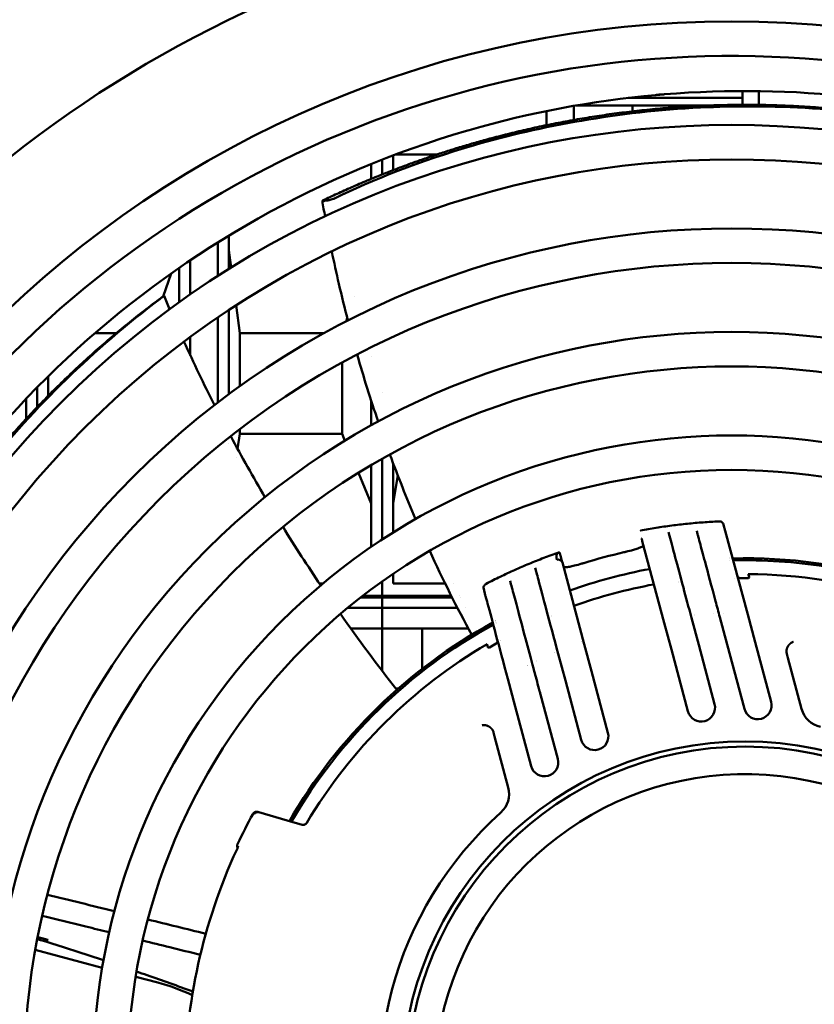
# Model space of a CAD drawing. Units: millimetres. Extents: x 0 to 2376, y 0 to 1680.
# Drawn here: x 1898 to 1956, y 1229 to 1300 of the extents above; entities that cross this region are included whole.
import ezdxf

# ---------------------------------------------------------------- set-up
doc = ezdxf.new("R2010")
doc.units = ezdxf.units.MM
doc.header["$LTSCALE"] = 4
doc.layers.add('Sichtbar (ISO)', color=7, linetype='Continuous', lineweight=50)

msp = doc.modelspace()

# ---------------------------------------------------------------- linework, layer by layer
at = {"layer": 'Sichtbar (ISO)'}
for p, q in [((1950.691, 1295.281), (1950.691, 1294.282)), ((1951.891, 1294.276), (1951.891, 1295.274)), ((1938.491, 1293.187), (1938.491, 1294.205)), ((1948.278, 1294.232), (1938.648, 1294.232)), ((1950.691, 1294.781), (1942.419, 1294.781)), ((1943.067, 1294.231), (1942.741, 1294.231)), ((1942.741, 1293.808), (1942.741, 1294.231)), ((1943.067, 1294.231), (1943.117, 1294.231)), ((1946.064, 1294.231), (1943.117, 1294.231)), ((1946.064, 1294.231), (1946.114, 1294.231)), ((1946.441, 1294.231), (1946.114, 1294.231)), ((1946.441, 1294.14), (1946.441, 1294.231)), ((1936.491, 1292.803), (1936.491, 1293.826)), ((1942.741, 1293.67), (1942.741, 1293.67)), ((1925.391, 1289.548), (1925.391, 1290.614)), ((1925.542, 1290.671), (1928.528, 1290.671)), ((1929.037, 1290.671), (1929.037, 1290.671)), ((1923.791, 1289.986), (1923.791, 1288.909)), ((1924.591, 1290.306), (1924.591, 1289.234)), ((1924.591, 1289.234), (1924.591, 1290.306)), ((1925.391, 1289.359), (1925.391, 1289.359)), ((1924.591, 1289.037), (1924.591, 1289.037)), ((1924.591, 1289.037), (1924.591, 1289.037)), ((1920.441, 1287.317), (1920.606, 1287.345)), ((1912.691, 1284.312), (1912.691, 1281.874)), ((1913.491, 1282.382), (1913.491, 1284.805)), ((1913.491, 1283.757), (1913.659, 1282.487)), ((1910.691, 1280.536), (1910.691, 1283.013)), ((1908.718, 1280.395), (1909.295, 1282.05)), ((1909.891, 1282.467), (1909.891, 1279.972)), ((1908.787, 1280.439), (1908.776, 1280.435)), ((1922.611, 1280.376), (1922.611, 1280.376)), ((1913.491, 1273.316), (1913.491, 1279.412)), ((1914.022, 1279.758), (1914.291, 1277.737)), ((1912.691, 1278.877), (1912.691, 1272.714)), ((1921.987, 1278.586), (1922.066, 1278.812)), ((1905.329, 1277.737), (1903.789, 1277.737)), ((1914.291, 1277.737), (1914.291, 1273.898)), ((1920.388, 1277.737), (1914.291, 1277.737)), ((1910.691, 1276.127), (1910.691, 1277.464)), ((1921.691, 1270.431), (1921.691, 1275.6)), ((1923.791, 1276.02), (1923.791, 1276.02)), ((1900.391, 1274.601), (1900.391, 1273.195)), ((1899.591, 1272.372), (1899.591, 1273.801)), ((1924.591, 1273.443), (1924.591, 1273.443)), ((1924.591, 1273.443), (1924.591, 1273.443)), ((1898.791, 1272.976), (1898.791, 1271.522)), ((1898.791, 1271.522), (1898.791, 1272.976)), ((1923.791, 1272.87), (1923.791, 1271.048)), ((1914.291, 1270.79), (1914.291, 1270.431)), ((1914.291, 1270.431), (1914.119, 1269.348)), ((1921.691, 1270.431), (1914.291, 1270.431)), ((1921.894, 1269.942), (1921.691, 1270.431)), ((1913.491, 1269.728), (1913.491, 1269.728)), ((1914.024, 1268.753), (1914.024, 1268.753)), ((1924.591, 1268.63), (1924.591, 1262.774)), ((1924.591, 1262.774), (1924.591, 1268.63)), ((1923.791, 1268.165), (1923.791, 1262.239)), ((1925.391, 1263.286), (1925.391, 1268.3)), ((1925.856, 1268.32), (1925.856, 1268.32)), ((1923.791, 1265.385), (1922.867, 1267.605)), ((1925.717, 1267.445), (1925.391, 1265.385)), ((1949.453, 1263.421), (1949.335, 1263.86)), ((1945.411, 1263.049), (1945.337, 1263.325)), ((1947.384, 1263.413), (1947.446, 1263.182)), ((1951.081, 1257.343), (1949.453, 1263.421)), ((1943.442, 1262.669), (1945.029, 1256.747)), ((1935.678, 1260.737), (1935.752, 1260.461)), ((1939.234, 1255.194), (1937.647, 1261.116)), ((1925.391, 1259.589), (1925.391, 1260.303)), ((1919.653, 1259.589), (1919.653, 1259.589)), ((1920.289, 1259.589), (1920.054, 1259.589)), ((1924.591, 1259.749), (1924.591, 1258.699)), ((1924.591, 1258.699), (1924.591, 1259.749)), ((1929.161, 1259.589), (1925.391, 1259.589)), ((1929.729, 1259.589), (1929.729, 1259.589)), ((1931.948, 1259.201), (1932.066, 1258.762)), ((1933.923, 1259.558), (1933.861, 1259.789)), ((1924.591, 1258.581), (1923.021, 1258.581)), ((1924.591, 1258.699), (1923.173, 1258.699)), ((1924.591, 1258.581), (1924.591, 1258.699)), ((1929.604, 1258.699), (1924.591, 1258.699)), ((1924.591, 1258.699), (1924.591, 1258.581)), ((1924.591, 1258.581), (1924.591, 1257.831)), ((1929.664, 1258.581), (1924.591, 1258.581)), ((1924.591, 1257.831), (1924.591, 1258.581)), ((1930.181, 1258.699), (1930.181, 1258.699)), ((1930.241, 1258.581), (1930.241, 1258.581)), ((1924.591, 1257.831), (1922.085, 1257.831)), ((1924.591, 1256.331), (1924.591, 1257.831)), ((1930.048, 1257.831), (1924.591, 1257.831)), ((1924.591, 1257.831), (1924.591, 1256.331)), ((1930.631, 1257.831), (1930.631, 1257.831)), ((1947.527, 1255.151), (1947.005, 1257.102)), ((1949.06, 1257.16), (1949.59, 1255.179)), ((1951.618, 1255.34), (1951.081, 1257.343)), ((1921.933, 1256.331), (1921.933, 1256.331)), ((1924.591, 1256.331), (1922.32, 1256.331)), ((1924.591, 1256.331), (1927.491, 1256.331)), ((1924.591, 1256), (1924.591, 1256.331)), ((1930.842, 1256.331), (1927.491, 1256.331)), ((1927.491, 1256.331), (1927.491, 1256.331)), ((1927.491, 1256.331), (1927.491, 1256)), ((1945.029, 1256.747), (1945.549, 1254.807)), ((1924.591, 1253.267), (1924.591, 1256)), ((1927.491, 1256), (1927.491, 1253.412)), ((1939.753, 1253.255), (1939.234, 1255.194)), ((1948.678, 1250.855), (1947.527, 1255.151)), ((1949.59, 1255.179), (1950.842, 1250.507)), ((1952.774, 1251.024), (1951.618, 1255.34)), ((1937.345, 1254.513), (1937.868, 1252.563)), ((1945.549, 1254.807), (1946.747, 1250.338)), ((1953.913, 1254.503), (1953.992, 1254.206)), ((1953.992, 1254.206), (1954.983, 1250.508)), ((1940.951, 1248.785), (1939.753, 1253.255)), ((1933.694, 1252.684), (1934.231, 1250.681)), ((1937.868, 1252.563), (1939.019, 1248.267)), ((1925.587, 1251.981), (1925.756, 1251.981)), ((1937.319, 1246.883), (1936.067, 1251.556)), ((1934.231, 1250.681), (1935.388, 1246.366)), ((1932.662, 1248.809), (1932.742, 1248.512)), ((1933.733, 1244.814), (1932.742, 1248.512)), ((1915.654, 1243.027), (1915.58, 1243.048)), ((1917.708, 1242.434), (1915.654, 1243.027)), ((1918.786, 1242.123), (1917.708, 1242.434)), ((1914.057, 1240.309), (1914.057, 1240.309)), ((1904.309, 1231.757), (1899.459, 1233.056)), ((1908.342, 1230.676), (1906.735, 1231.107))]:
    msp.add_line(p, q, dxfattribs=at)
for centre, radius in [((1949.916, 1224.074), 76.25), ((1949.916, 1224.074), 43.75), ((1950.891, 1223.281), 24.873), ((1950.891, 1223.281), 24.5)]:
    msp.add_circle(centre, radius, dxfattribs=at)
for centre, radius, start, end in [((1950.891, 1223.281), 85.75, 46.07319, 160.55688), ((1949.916, 1224.074), 73.75, 44.47021, 225.57921), ((1950.891, 1223.281), 72, 95.17299, 106.11684), ((1950.891, 1223.281), 72, 50.69594, 94.6488), ((1949.916, 1224.074), 68.75, 45, 225), ((1950.891, 1223.281), 72, 106.27916, 158.18328), ((1950.891, 1223.281), 72, 106.11684, 106.27916), ((1949.916, 1224.074), 66.25, 45, 225), ((1949.916, 1224.074), 61.25, 45, 225), ((1949.916, 1224.074), 58.75, 45, 225), ((1950.891, 1223.281), 85.75, 226.07319, 43.92681), ((1949.916, 1224.074), 53.75, 45, 225), ((1949.916, 1224.074), 51.25, 45, 225), ((1949.916, 1224.074), 73.75, 226.38943, 43.56187), ((1949.916, 1224.074), 68.75, 227.08394, 42.91606), ((1949.916, 1224.074), 46.25, 45, 225), ((1949.916, 1224.074), 66.25, 227.16262, 42.83738), ((1949.916, 1224.074), 61.25, 227.33925, 42.66075), ((1949.916, 1224.074), 58.75, 227.43885, 42.56115), ((1950.891, 1223.281), 38.15, 91.71514, 91.71544), ((1950.891, 1223.281), 38.15, 55.03862, 91.35468), ((1950.891, 1223.281), 38, 100.47664, 109.52336), ((1950.891, 1223.279), 38.001, 91.66149, 91.6618), ((1950.891, 1223.281), 38, 81.23778, 91.29977), ((1949.916, 1224.074), 53.75, 227.66588, 42.33412), ((1950.891, 1223.281), 36.702, 91.17849, 91.17886), ((1950.891, 1223.281), 36.702, 89.68315, 90.5719), ((1950.891, 1223.281), 37, 55.7411, 89.64108), ((1950.891, 1223.281), 36.85, 100.33032, 109.66968), ((1950.891, 1223.281), 36.702, 97.58471, 97.58543), ((1949.916, 1224.074), 51.25, 227.79603, 42.20397), ((1950.891, 1223.279), 36.705, 112.4151, 112.41529), ((1950.891, 1223.281), 34.2, 96.16041, 96.16098), ((1950.891, 1223.281), 34.2, 93.79917, 93.80156), ((1950.891, 1223.281), 34.199, 92.57575, 92.57587), ((1950.891, 1223.281), 38.15, 118.64532, 149.94538), ((1950.891, 1223.281), 38, 118.70023, 149.88917), ((1950.891, 1223.28), 38.151, 118.28454, 118.28486), ((1950.89, 1223.281), 37.999, 118.33818, 118.33851), ((1949.916, 1224.074), 46.25, 228.09858, 41.90142), ((1950.891, 1223.281), 37, 120.35892, 149.14206), ((1950.891, 1223.281), 36.702, 119.4281, 120.31686), ((1950.891, 1223.281), 36.702, 118.82114, 118.82151), ((1950.891, 1223.28), 34.2, 110.22683, 110.22687), ((1950.89, 1223.281), 34.2, 113.83902, 113.83959), ((1954.443, 1254.677), 0.557, 182.69875, 195.00754), ((1950.893, 1223.277), 34.205, 117.42413, 117.42426), ((1950.891, 1223.281), 34.2, 116.19852, 116.20091), ((1947.712, 1250.597), 1, 195, 15), ((1951.808, 1250.766), 1, 195, 15), ((1956.722, 1250.974), 1.8, 195, 258.10886), ((1932.116, 1248.695), 0.557, 14.99246, 27.30125), ((1939.985, 1248.526), 1, 195, 15), ((1936.353, 1246.624), 1, 195, 15), ((1950.891, 1223.281), 22.5, 281.70918, 168.29082), ((1931.994, 1244.348), 1.8, 311.89114, 15), ((1950.891, 1223.281), 40.7, 151.17352, 154.64138), ((1950.891, 1223.281), 26.5, 131.89114, 198.10886), ((1950.891, 1223.281), 40.579, 155.18939, 179.89647), ((1904.425, 1216.061), 15.131, 64.94373, 75)]:
    msp.add_arc(centre, radius, start, end, dxfattribs=at)
for centre, major_axis, ratio, start_param, end_param in [((1949.046, 1263.784), (-0.25, 0.163), 0.995357, 3.978773, 3.978899), ((1950.942, 1223.089), (-38.44, -10.3), 0.999159, 4.674688, 4.75009)]:
    msp.add_ellipse(centre, major_axis=major_axis, ratio=ratio, start_param=start_param, end_param=end_param, dxfattribs=at)
for points, degree, knots in [([(1945.055, 1295.044), (1944.998, 1295.039), (1944.948, 1295.035), (1944.873, 1295.029), (1944.844, 1295.026), (1944.804, 1295.023), (1944.792, 1295.021), (1944.775, 1295.02), (1944.769, 1295.019), (1944.758, 1295.018), (1944.753, 1295.018), (1944.743, 1295.017), (1944.737, 1295.017), (1944.72, 1295.015), (1944.709, 1295.014), (1944.67, 1295.011), (1944.641, 1295.009), (1944.554, 1295.001), (1944.485, 1294.995), (1944.399, 1294.988)], 3, [0, 0, 0, 0, 0.01728023, 0.01728023, 0.0317693, 0.0317693, 0.03787982, 0.03787982, 0.0408777, 0.0408777, 0.04334345, 0.04334345, 0.04629327, 0.04629327, 0.05208449, 0.05208449, 0.06621634, 0.06621634, 0.08919738, 0.08919738, 0.08919738, 0.08919738]), ([(1968.954, 1291.928), (1963.128, 1293.429), (1957.167, 1294.15), (1951.45, 1294.168), (1950.17, 1294.172), (1948.901, 1294.142), (1947.649, 1294.08), (1941.692, 1293.785), (1936.087, 1292.752), (1931.289, 1291.365), (1927.287, 1290.208), (1923.862, 1288.814), (1921.14, 1287.499)], 3, [-25.24987, -25.24987, -25.24987, -25.24987, -9.35413, -9.35413, -9.35413, -5.795166, -5.795166, -5.795166, 11.132992, 11.132992, 11.132992, 25.2544, 25.2544, 25.2544, 25.2544]), ([(1920.441, 1287.317), (1920.419, 1287.313), (1920.398, 1287.31), (1920.36, 1287.306), (1920.342, 1287.304), (1920.298, 1287.302), (1920.277, 1287.303), (1920.255, 1287.311), (1920.254, 1287.318), (1920.271, 1287.336), (1920.289, 1287.348), (1920.316, 1287.361)], 3, [0.00000011, 0.00000011, 0.00000011, 0.00000011, 0.00807938, 0.00807938, 0.01616502, 0.01616502, 0.03190653, 0.03190653, 0.04771413, 0.04771413, 0.06368433, 0.06368433, 0.06368433, 0.06368433]), ([(1920.606, 1287.345), (1920.628, 1287.349), (1920.651, 1287.353), (1920.7, 1287.363), (1920.725, 1287.368), (1920.801, 1287.386), (1920.852, 1287.4), (1920.951, 1287.428), (1920.997, 1287.443), (1921.079, 1287.473), (1921.113, 1287.487), (1921.14, 1287.499)], 3, [0, 0, 0, 0, 0.00798358, 0.00798358, 0.01597353, 0.01597353, 0.03170977, 0.03170977, 0.04751583, 0.04751583, 0.06306607, 0.06306607, 0.06306607, 0.06306607]), ([(1922.108, 1278.648), (1921.878, 1279.534), (1921.66, 1280.423), (1921.274, 1282.091), (1921.104, 1282.871), (1920.942, 1283.653)], 3, [2.4448072, 2.4448072, 2.4448072, 2.4448072, 2.7190528, 2.7190528, 2.9584555, 2.9584555, 2.9584555, 2.9584555]), ([(1908.482, 1280.204), (1903.676, 1276.585), (1899.396, 1272.374), (1895.818, 1267.915), (1895.016, 1266.917), (1894.249, 1265.907), (1893.517, 1264.889), (1890.033, 1260.047), (1887.346, 1255.022), (1885.439, 1250.406), (1884.124, 1247.221), (1883.181, 1244.244), (1882.515, 1241.642)], 3, [-25.24987, -25.24987, -25.24987, -25.24987, -9.35413, -9.35413, -9.35413, -5.795166, -5.795166, -5.795166, 11.132992, 11.132992, 11.132992, 22.812673, 22.812673, 22.812673, 22.812673]), ([(1908.421, 1280.178), (1908.463, 1280.21), (1908.506, 1280.241), (1908.587, 1280.301), (1908.626, 1280.329), (1908.692, 1280.377), (1908.719, 1280.396), (1908.75, 1280.418), (1908.758, 1280.423), (1908.771, 1280.432), (1908.775, 1280.434), (1908.776, 1280.435)], 3, [0.00000002, 0.00000002, 0.00000002, 0.00000002, 0.01583796, 0.01583796, 0.03186678, 0.03186678, 0.0477346, 0.0477346, 0.05601907, 0.05601907, 0.06428522, 0.06428522, 0.06428522, 0.06428522]), ([(1908.482, 1280.204), (1908.523, 1280.235), (1908.563, 1280.265), (1908.639, 1280.323), (1908.674, 1280.349), (1908.732, 1280.394), (1908.754, 1280.411), (1908.777, 1280.429), (1908.782, 1280.433), (1908.788, 1280.439), (1908.789, 1280.44), (1908.787, 1280.439)], 3, [0, 0, 0, 0, 0.01543343, 0.01543343, 0.03146293, 0.03146293, 0.04732379, 0.04732379, 0.05553176, 0.05553176, 0.06372133, 0.06372133, 0.06372133, 0.06372133]), ([(1943.314, 1263.436), (1943.688, 1263.506), (1944.064, 1263.572), (1944.817, 1263.691), (1945.194, 1263.746), (1945.95, 1263.845), (1946.329, 1263.889), (1947.088, 1263.966), (1947.468, 1263.999), (1948.228, 1264.055), (1948.609, 1264.078), (1948.99, 1264.095)], 3, [2.1698705, 2.1698705, 2.1698705, 2.1698705, 2.1980598, 2.1980598, 2.2262491, 2.2262491, 2.2544384, 2.2544384, 2.2826277, 2.2826277, 2.310817, 2.310817, 2.310817, 2.310817]), ([(1948.99, 1264.095), (1949.023, 1264.096), (1949.061, 1264.098), (1949.156, 1264.068), (1949.198, 1264.05), (1949.277, 1263.981), (1949.313, 1263.93), (1949.332, 1263.87), (1949.334, 1263.865), (1949.335, 1263.86)], 3, [0, 0, 0, 0, 0.0491932, 0.0491932, 0.0758234, 0.0758234, 0.1026083, 0.1026083, 0.1050485, 0.1050485, 0.1050485, 0.1050485]), ([(1943.442, 1262.669), (1943.442, 1262.671), (1943.441, 1262.674), (1943.44, 1262.677), (1943.435, 1262.698), (1943.429, 1262.719), (1943.424, 1262.736), (1943.415, 1262.77), (1943.406, 1262.803), (1943.402, 1262.819), (1943.398, 1262.835), (1943.394, 1262.851)], 5, [50.669683, 50.669683, 50.669683, 50.669683, 50.669683, 50.669683, 50.812849, 50.812849, 50.812849, 51.788511, 51.788511, 51.788511, 52.713878, 52.713878, 52.713878, 52.713878, 52.713878, 52.713878]), ([(1945.411, 1263.049), (1945.63, 1262.232), (1945.975, 1260.943), (1946.415, 1259.302), (1946.597, 1258.623), (1946.795, 1257.885), (1947.005, 1257.102)], 3, [6.87157, 6.87157, 6.87157, 6.87157, 32.03645, 32.03645, 32.03645, 42.447452, 42.447452, 42.447452, 42.447452]), ([(1949.06, 1257.16), (1949.007, 1257.358), (1948.954, 1257.553), (1948.903, 1257.746), (1948.851, 1257.938), (1948.8, 1258.127), (1948.75, 1258.314), (1948.462, 1259.39), (1948.203, 1260.356), (1947.984, 1261.172), (1947.842, 1261.705), (1947.716, 1262.175), (1947.609, 1262.574), (1947.555, 1262.775), (1947.506, 1262.958), (1947.462, 1263.123), (1947.456, 1263.143), (1947.451, 1263.163), (1947.446, 1263.182)], 3, [11.998896, 11.998896, 11.998896, 11.998896, 14.600205, 14.600205, 14.600205, 17.201514, 17.201514, 17.201514, 32.246879, 32.246879, 32.246879, 42.074128, 42.074128, 42.074128, 47.01885, 47.01885, 47.01885, 47.615988, 47.615988, 47.615988, 47.615988]), ([(1942.107, 1261.858), (1942.116, 1261.86), (1942.126, 1261.862), (1942.148, 1261.867), (1942.16, 1261.87), (1942.201, 1261.88), (1942.23, 1261.887), (1942.447, 1261.939), (1942.629, 1261.986), (1942.918, 1262.07), (1943.031, 1262.106), (1943.242, 1262.18), (1943.334, 1262.218), (1943.446, 1262.275), (1943.479, 1262.297), (1943.52, 1262.335), (1943.528, 1262.351), (1943.524, 1262.365)], 3, [0.000001, 0.000001, 0.000001, 0.000001, 0.0029209, 0.0029209, 0.006721, 0.006721, 0.0156084, 0.0156084, 0.0740965, 0.0740965, 0.1180044, 0.1180044, 0.1688576, 0.1688576, 0.2034359, 0.2034359, 0.2363507, 0.2363507, 0.2363507, 0.2363507]), ([(1932.13, 1259.577), (1932.468, 1259.753), (1932.809, 1259.924), (1933.496, 1260.255), (1933.841, 1260.417), (1934.537, 1260.729), (1934.887, 1260.88), (1935.591, 1261.173), (1935.945, 1261.314), (1936.657, 1261.587), (1937.015, 1261.718), (1937.375, 1261.844)], 3, [1.8772446, 1.8772446, 1.8772446, 1.8772446, 1.9054335, 1.9054335, 1.9336223, 1.9336223, 1.9618111, 1.9618111, 1.9899999, 1.9899999, 2.0181888, 2.0181888, 2.0181888, 2.0181888]), ([(1937.477, 1261.746), (1937.473, 1261.76), (1937.47, 1261.773), (1937.466, 1261.785), (1937.464, 1261.791), (1937.462, 1261.797), (1937.46, 1261.802), (1937.458, 1261.807), (1937.455, 1261.812), (1937.453, 1261.816), (1937.448, 1261.825), (1937.443, 1261.832), (1937.437, 1261.837), (1937.429, 1261.844), (1937.42, 1261.848), (1937.409, 1261.849), (1937.399, 1261.851), (1937.388, 1261.849), (1937.375, 1261.845), (1937.351, 1261.836), (1937.324, 1261.817), (1937.298, 1261.79), (1937.253, 1261.741), (1937.216, 1261.665), (1937.214, 1261.572), (1937.212, 1261.525), (1937.219, 1261.474), (1937.232, 1261.418), (1937.238, 1261.39), (1937.246, 1261.36), (1937.254, 1261.329), (1937.255, 1261.325), (1937.256, 1261.32), (1937.257, 1261.316)], 3, [0.910396, 0.910396, 0.910396, 0.910396, 1.729022, 1.729022, 1.729022, 2.161293, 2.161293, 2.161293, 2.593565, 2.593565, 2.593565, 3.458101, 3.458101, 3.458101, 4.550925, 4.550925, 4.550925, 5.643749, 5.643749, 5.643749, 7.829258, 7.829258, 7.829258, 11.725809, 11.725809, 11.725809, 13.667309, 13.667309, 13.667309, 14.634419, 14.634419, 14.634419, 14.765528, 14.765528, 14.765528, 14.765528]), ([(1937.456, 1261.829), (1937.456, 1261.829), (1937.456, 1261.828), (1937.456, 1261.827), (1937.457, 1261.824), (1937.459, 1261.817), (1937.46, 1261.812), (1937.466, 1261.793), (1937.473, 1261.764), (1937.479, 1261.741), (1937.499, 1261.669), (1937.523, 1261.578), (1937.54, 1261.514), (1937.566, 1261.418), (1937.593, 1261.318), (1937.601, 1261.285), (1937.615, 1261.235), (1937.629, 1261.183), (1937.634, 1261.165), (1937.639, 1261.144), (1937.645, 1261.123), (1937.646, 1261.121), (1937.646, 1261.118), (1937.647, 1261.116)], 5, [3.870326, 3.870326, 3.870326, 3.870326, 3.870326, 3.870326, 4.550925, 4.550925, 4.550925, 5.643749, 5.643749, 5.643749, 7.829258, 7.829258, 7.829258, 11.725809, 11.725809, 11.725809, 13.667309, 13.667309, 13.667309, 14.634419, 14.634419, 14.634419, 14.765528, 14.765528, 14.765528, 14.765528, 14.765528, 14.765528]), ([(1939.209, 1261.082), (1939.2, 1261.079), (1939.19, 1261.076), (1939.169, 1261.069), (1939.157, 1261.066), (1939.116, 1261.053), (1939.088, 1261.045), (1938.874, 1260.981), (1938.693, 1260.932), (1938.401, 1260.86), (1938.285, 1260.834), (1938.065, 1260.793), (1937.966, 1260.779), (1937.84, 1260.773), (1937.801, 1260.775), (1937.747, 1260.788), (1937.732, 1260.798), (1937.728, 1260.813)], 3, [-0.2363656, -0.2363656, -0.2363656, -0.2363656, -0.2334455, -0.2334455, -0.2296452, -0.2296452, -0.2207572, -0.2207572, -0.1622656, -0.1622656, -0.118355, -0.118355, -0.0674987, -0.0674987, -0.0329182, -0.0329182, -0.0000014, -0.0000014, -0.0000014, -0.0000014]), ([(1937.345, 1254.513), (1937.037, 1255.666), (1936.755, 1256.717), (1936.51, 1257.63), (1936.274, 1258.513), (1936.072, 1259.264), (1935.913, 1259.861), (1935.859, 1260.059), (1935.811, 1260.241), (1935.767, 1260.405), (1935.762, 1260.424), (1935.757, 1260.442), (1935.752, 1260.461)], 3, [11.512521, 11.512521, 11.512521, 11.512521, 26.81572, 26.81572, 26.81572, 41.598878, 41.598878, 41.598878, 46.522689, 46.522689, 46.522689, 47.092999, 47.092999, 47.092999, 47.092999]), ([(1950.324, 1260.168), (1950.334, 1260.13), (1950.352, 1260.098), (1950.396, 1260.044), (1950.423, 1260.022), (1950.522, 1259.97), (1950.588, 1259.976), (1950.606, 1259.978), (1950.607, 1259.978), (1950.608, 1259.978)], 3, [0, 0, 0, 0, 0.01464858, 0.01464858, 0.0303544, 0.0303544, 0.06876877, 0.06876877, 0.07049983, 0.07049983, 0.07049983, 0.07049983]), ([(1951.181, 1260.06), (1951.184, 1260.049), (1951.182, 1260.035), (1951.167, 1260.016), (1951.16, 1260.009), (1951.144, 1259.999), (1951.125, 1259.987), (1951.094, 1259.983)], 3, [-0.1143294, -0.1143294, -0.1143294, -0.1143294, -0.0514632, -0.0514632, -0.0198723, -0.0198723, -0.0000002, -0.0000002, -0.0000002, -0.0000002]), ([(1951.181, 1260.06), (1951.162, 1260.134), (1951.147, 1260.189), (1951.127, 1260.262), (1951.122, 1260.28), (1951.122, 1260.28)], 3, [0.0000011, 0.0000011, 0.0000011, 0.0000011, 0.3393708, 0.3393708, 0.6787405, 0.6787405, 0.6787405, 0.6787405]), ([(1931.948, 1259.201), (1931.935, 1259.251), (1931.935, 1259.307), (1931.957, 1259.398), (1931.976, 1259.435), (1932.017, 1259.494), (1932.039, 1259.515), (1932.086, 1259.554), (1932.109, 1259.566), (1932.13, 1259.577)], 3, [0, 0, 0, 0, 0.0240865, 0.0240865, 0.0458263, 0.0458263, 0.0701603, 0.0701603, 0.1051613, 0.1051613, 0.1051613, 0.1051613]), ([(1933.923, 1259.558), (1934.01, 1259.234), (1934.117, 1258.834), (1934.243, 1258.365), (1934.429, 1257.671), (1934.656, 1256.824), (1934.916, 1255.854), (1935.093, 1255.192), (1935.286, 1254.473), (1935.49, 1253.712), (1935.505, 1253.653), (1935.521, 1253.595), (1935.537, 1253.536)], 3, [6.928295, 6.928295, 6.928295, 6.928295, 16.925266, 16.925266, 16.925266, 31.693612, 31.693612, 31.693612, 41.770093, 41.770093, 41.770093, 42.541533, 42.541533, 42.541533, 42.541533]), ([(1944.32, 1259.392), (1944.321, 1259.39), (1944.32, 1259.388), (1944.316, 1259.386), (1944.314, 1259.387), (1944.312, 1259.387), (1944.311, 1259.387), (1944.311, 1259.387)], 3, [-0.005455379, -0.005455379, -0.005455379, -0.005455379, -0.002679325, -0.002679325, 0, 0, 0.000395828, 0.000395828, 0.000395828, 0.000395828]), ([(1933.694, 1252.684), (1933.378, 1253.866), (1933.089, 1254.942), (1932.839, 1255.877), (1932.598, 1256.777), (1932.392, 1257.544), (1932.229, 1258.155), (1932.174, 1258.357), (1932.125, 1258.542), (1932.08, 1258.71), (1932.075, 1258.728), (1932.07, 1258.745), (1932.066, 1258.762)], 3, [11.68797, 11.68797, 11.68797, 11.68797, 27.072529, 27.072529, 27.072529, 41.878445, 41.878445, 41.878445, 46.785823, 46.785823, 46.785823, 47.300806, 47.300806, 47.300806, 47.300806]), ([(1938.525, 1257.839), (1938.525, 1257.837), (1938.527, 1257.836), (1938.531, 1257.836), (1938.534, 1257.838), (1938.536, 1257.84), (1938.536, 1257.84), (1938.536, 1257.84)], 3, [0.000001046, 0.000001046, 0.000001046, 0.000001046, 0.004279969, 0.004279969, 0.00804176, 0.00804176, 0.008273852, 0.008273852, 0.008273852, 0.008273852]), ([(1932.249, 1254.988), (1932.229, 1255.061), (1932.215, 1255.116), (1932.195, 1255.189), (1932.19, 1255.207), (1932.19, 1255.207)], 3, [0.000001, 0.000001, 0.000001, 0.000001, 0.3393708, 0.3393708, 0.6787405, 0.6787405, 0.6787405, 0.6787405]), ([(1932.249, 1254.988), (1932.252, 1254.976), (1932.261, 1254.966), (1932.283, 1254.956), (1932.293, 1254.954), (1932.312, 1254.953), (1932.335, 1254.952), (1932.364, 1254.964)], 3, [-0.1143293, -0.1143293, -0.1143293, -0.1143293, -0.0514632, -0.0514632, -0.0198723, -0.0198723, -0.0000013, -0.0000013, -0.0000013, -0.0000013]), ([(1932.938, 1255.509), (1932.948, 1255.471), (1932.949, 1255.435), (1932.938, 1255.366), (1932.925, 1255.334), (1932.883, 1255.266), (1932.848, 1255.235), (1932.801, 1255.209), (1932.794, 1255.206), (1932.787, 1255.203)], 3, [-0.05341366, -0.05341366, -0.05341366, -0.05341366, -0.03862046, -0.03862046, -0.02275942, -0.02275942, 0, 0, 0.00386576, 0.00386576, 0.00386576, 0.00386576]), ([(1953.886, 1254.651), (1953.883, 1254.718), (1953.89, 1254.783), (1953.904, 1254.844), (1953.946, 1254.972), (1954.006, 1255.075), (1954.043, 1255.127), (1954.112, 1255.207), (1954.185, 1255.268), (1954.218, 1255.292), (1954.26, 1255.318), (1954.302, 1255.34), (1954.311, 1255.344), (1954.329, 1255.353), (1954.348, 1255.36), (1954.358, 1255.363), (1954.368, 1255.366), (1954.377, 1255.369)], 5, [0, 0, 0, 0, 0, 0, 0.402521, 0.402521, 0.402521, 0.930429, 0.930429, 0.930429, 1.34396, 1.34396, 1.34396, 1.462205, 1.462205, 1.462205, 1.580403, 1.580403, 1.580403, 1.580403, 1.580403, 1.580403]), ([(1935.537, 1253.536), (1935.564, 1253.435), (1935.603, 1253.29), (1935.651, 1253.11), (1935.698, 1252.935), (1935.753, 1252.729), (1935.812, 1252.508), (1935.873, 1252.281), (1935.938, 1252.039), (1936.002, 1251.799), (1936.024, 1251.717), (1936.046, 1251.636), (1936.067, 1251.556)], 3, [8.687367, 8.687367, 8.687367, 8.687367, 10.102723, 10.102723, 10.102723, 11.478109, 11.478109, 11.478109, 12.886996, 12.886996, 12.886996, 13.364392, 13.364392, 13.364392, 13.364392]), ([(1932.611, 1248.95), (1932.58, 1249.01), (1932.542, 1249.063), (1932.5, 1249.109), (1932.399, 1249.199), (1932.296, 1249.258), (1932.238, 1249.284), (1932.138, 1249.319), (1932.043, 1249.336), (1932.003, 1249.34), (1931.954, 1249.341), (1931.907, 1249.339), (1931.897, 1249.338), (1931.877, 1249.337), (1931.857, 1249.333), (1931.846, 1249.331), (1931.837, 1249.329), (1931.827, 1249.327)], 5, [0, 0, 0, 0, 0, 0, 0.402521, 0.402521, 0.402521, 0.930429, 0.930429, 0.930429, 1.34396, 1.34396, 1.34396, 1.462205, 1.462205, 1.462205, 1.58045, 1.58045, 1.58045, 1.58045, 1.58045, 1.58045]), ([(1915.311, 1242.882), (1915.314, 1242.888), (1915.317, 1242.893), (1915.337, 1242.924), (1915.357, 1242.947), (1915.404, 1242.986), (1915.43, 1243.002), (1915.488, 1243.027), (1915.521, 1243.035), (1915.588, 1243.039), (1915.621, 1243.036), (1915.653, 1243.027)], 3, [-0.04025486, -0.04025486, -0.04025486, -0.04025486, -0.03837419, -0.03837419, -0.02924791, -0.02924791, -0.02012608, -0.02012608, -0.01006198, -0.01006198, 0, 0, 0, 0]), ([(1918.786, 1242.123), (1918.818, 1242.114), (1918.851, 1242.11), (1918.917, 1242.113), (1918.95, 1242.12), (1919.011, 1242.145), (1919.04, 1242.162), (1919.09, 1242.205), (1919.111, 1242.23), (1919.128, 1242.259)], 3, [-0.03967326, -0.03967326, -0.03967326, -0.03967326, -0.02974637, -0.02974637, -0.01980488, -0.01980488, -0.00990818, -0.00990818, 0, 0, 0, 0]), ([(1914.057, 1240.309), (1914.072, 1240.34), (1914.086, 1240.372), (1914.11, 1240.432), (1914.121, 1240.461), (1914.138, 1240.509), (1914.145, 1240.53), (1914.151, 1240.552), (1914.152, 1240.557), (1914.154, 1240.565), (1914.155, 1240.568), (1914.155, 1240.57), (1914.155, 1240.57), (1914.155, 1240.57)], 3, [0, 0, 0, 0, 0.01039484, 0.01039484, 0.02047788, 0.02047788, 0.02993536, 0.02993536, 0.03393941, 0.03393941, 0.03717049, 0.03717049, 0.03900138, 0.03900138, 0.03900138, 0.03900138]), ([(1899.96, 1235.52), (1901.017, 1235.26), (1902.073, 1234.999), (1903.127, 1234.74), (1903.405, 1234.671), (1903.683, 1234.603), (1903.961, 1234.534), (1904.246, 1234.464), (1904.531, 1234.394), (1904.816, 1234.323)], 3, [36.898402, 36.898402, 36.898402, 36.898402, 41.49608, 41.49608, 41.49608, 42.711369, 42.711369, 42.711369, 43.956632, 43.956632, 43.956632, 43.956632]), ([(1900.381, 1233.773), (1900.381, 1233.773), (1900.38, 1233.773), (1900.38, 1233.774), (1900.379, 1233.774), (1900.378, 1233.774), (1900.376, 1233.775), (1900.371, 1233.776), (1900.367, 1233.777), (1900.357, 1233.78), (1900.352, 1233.781), (1900.332, 1233.786), (1900.318, 1233.79), (1900.266, 1233.804), (1900.228, 1233.814), (1900.077, 1233.854), (1899.962, 1233.885), (1899.775, 1233.934), (1899.703, 1233.953), (1899.631, 1233.972)], 3, [0.62138478, 0.62138478, 0.62138478, 0.62138478, 0.62169179, 0.62169179, 0.62206624, 0.62206624, 0.62281985, 0.62281985, 0.62432194, 0.62432194, 0.62619055, 0.62619055, 0.63085818, 0.63085818, 0.64281726, 0.64281726, 0.67866847, 0.67866847, 0.70106612, 0.70106612, 0.70106612, 0.70106612]), ([(1907.244, 1233.724), (1907.899, 1233.563), (1908.554, 1233.401), (1909.209, 1233.239), (1909.942, 1233.058), (1910.679, 1232.876), (1911.418, 1232.693)], 3, [47.493864, 47.493864, 47.493864, 47.493864, 50.358151, 50.358151, 50.358151, 53.563478, 53.563478, 53.563478, 53.563478]), ([(1901.422, 1233.268), (1901.821, 1233.141), (1902.22, 1233.013), (1902.618, 1232.884), (1903.214, 1232.691), (1903.809, 1232.496), (1904.403, 1232.298)], 3, [5.585818, 5.585818, 5.585818, 5.585818, 6.843395, 6.843395, 6.843395, 8.724206, 8.724206, 8.724206, 8.724206]), ([(1906.798, 1231.484), (1906.802, 1231.483), (1906.805, 1231.482), (1906.808, 1231.481), (1907.058, 1231.394), (1907.308, 1231.308), (1907.557, 1231.22)], 3, [11.2539845, 11.2539845, 11.2539845, 11.2539845, 11.2646223, 11.2646223, 11.2646223, 12.0573558, 12.0573558, 12.0573558, 12.0573558])]:
    msp.add_open_spline(points, degree=degree, knots=knots, dxfattribs=at)
for points, degree in [([(1944.399, 1294.988), (1944.507, 1294.997), (1944.608, 1295.009), (1944.688, 1295.022), (1944.742, 1295.035)], 4), ([(1920.316, 1287.361), (1926.278, 1290.206), (1934.944, 1293.546), (1946.046, 1295.524), (1957.612, 1294.92), (1968.896, 1291.96)], 5), ([(1920.452, 1286.191), (1920.385, 1286.565), (1920.32, 1286.94), (1920.257, 1287.315)], 3), ([(1882.316, 1241.686), (1884.074, 1248.263), (1887.171, 1256.678), (1892.468, 1265.736), (1899.724, 1273.689), (1908.421, 1280.178)], 5), ([(1908.788, 1280.439), (1908.923, 1280.115), (1909.06, 1279.792), (1909.198, 1279.469)], 3), ([(1910.232, 1277.123), (1910.935, 1275.576), (1911.673, 1274.043), (1912.444, 1272.525)], 3), ([(1924.303, 1271.329), (1923.755, 1272.935), (1923.247, 1274.554), (1922.781, 1276.182)], 3), ([(1913.62, 1270.271), (1914.416, 1268.783), (1915.244, 1267.311), (1916.102, 1265.856)], 3), ([(1927.017, 1264.257), (1926.355, 1265.803), (1925.733, 1267.366), (1925.15, 1268.943)], 3), ([(1917.407, 1263.694), (1918.29, 1262.265), (1919.201, 1260.855), (1920.139, 1259.463)], 3), ([(1948.99, 1264.095), (1948.99, 1264.095), (1948.99, 1264.095), (1948.99, 1264.095)], 3), ([(1943.314, 1263.436), (1943.314, 1263.436), (1943.313, 1263.436), (1943.313, 1263.436), (1943.313, 1263.436), (1943.313, 1263.436)], 5), ([(1931.084, 1255.886), (1929.997, 1257.87), (1928.981, 1259.897), (1928.035, 1261.959)], 3), ([(1937.647, 1261.116), (1937.605, 1261.273), (1937.413, 1261.371), (1937.257, 1261.316)], 3), ([(1937.478, 1261.746), (1937.478, 1261.746), (1937.477, 1261.746), (1937.477, 1261.746)], 3), ([(1949.726, 1261.488), (1949.726, 1261.488), (1949.726, 1261.488), (1949.726, 1261.488)], 3), ([(1932.13, 1259.577), (1932.13, 1259.577), (1932.13, 1259.577), (1932.13, 1259.577)], 3), ([(1921.564, 1257.394), (1922.881, 1255.522), (1924.246, 1253.687), (1925.656, 1251.893)], 3), ([(1932.796, 1256.951), (1932.796, 1256.951), (1932.796, 1256.951), (1932.796, 1256.951)], 3), ([(1939.234, 1255.194), (1939.234, 1255.194), (1939.234, 1255.194), (1939.234, 1255.194)], 3), ([(1937.345, 1254.513), (1937.345, 1254.513), (1937.345, 1254.513), (1937.345, 1254.513)], 3), ([(1953.913, 1254.503), (1953.91, 1254.513), (1953.907, 1254.523), (1953.905, 1254.533)], 3), ([(1932.662, 1248.809), (1932.66, 1248.819), (1932.657, 1248.829), (1932.654, 1248.839)], 3), ([(1915.58, 1243.048), (1915.483, 1243.076), (1915.372, 1243.06), (1915.283, 1242.993), (1915.234, 1242.905)], 4), ([(1914.116, 1240.448), (1914.085, 1240.508), (1914.073, 1240.578), (1914.083, 1240.65), (1914.112, 1240.712)], 4), ([(1900.336, 1237.05), (1901.955, 1236.65), (1903.573, 1236.251), (1905.191, 1235.852)], 3), ([(1907.618, 1235.253), (1909.017, 1234.908), (1910.416, 1234.563), (1911.813, 1234.218)], 3), ([(1907.618, 1235.253), (1909.017, 1234.908), (1910.415, 1234.563), (1911.813, 1234.218)], 3), ([(1901.422, 1233.268), (1900.817, 1233.46), (1900.211, 1233.65), (1899.605, 1233.837)], 3), ([(1910.877, 1230.032), (1909.773, 1230.436), (1908.667, 1230.833), (1907.557, 1231.22)], 3)]:
    msp.add_open_spline(points, degree=degree, dxfattribs=at)

doc.saveas('drawing.dxf')
